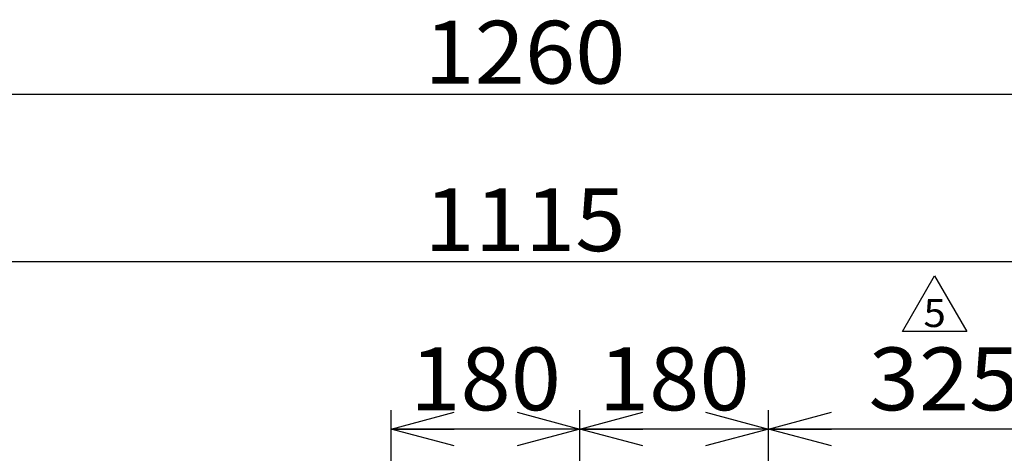
# Model space of a CAD drawing. Units: millimetres. Extents: x -3880 to 4109, y -2800 to 2778.
# Drawn here: x -2647 to -1707, y -71 to 343 of the extents above; entities that cross this region are included whole.
import ezdxf
from ezdxf.enums import TextEntityAlignment as Align

# ---------------------------------------------------------------- set-up
doc = ezdxf.new("R2010")
doc.units = ezdxf.units.MM
doc.header["$LTSCALE"] = 5
doc.layers.add('ZUWAKU', color=7, linetype='Continuous')
doc.layers.add('寸法', color=7, linetype='Continuous')
doc.styles.add('dcStyle0', font='txt.shx', dxfattribs={"width": 0.583333, "bigfont": 'bigfont'})

# ---------------------------------------------------------------- blocks, each defined once
blk = doc.blocks.new('_OPEN30')
at = {"color": 0, "linetype": 'ByBlock', "lineweight": -2}
for p, q in [((-1, 0.267949), (0, 0)), ((0, 0), (-1, -0.267949)), ((0, 0), (-1, 0))]:
    blk.add_line(p, q, dxfattribs=at)
blk = doc.blocks.new('DC_GROUP_HT-450型_43')
at = {"layer": 'ZUWAKU', "color": 190, "linetype": 'Continuous', "lineweight": 25}
for p, q in [((-1804.66, 45.33), (-1773.94, 98.53)), ((-1773.94, 98.53), (-1743.23, 45.33)), ((-1743.23, 45.33), (-1804.66, 45.33))]:
    blk.add_line(p, q, dxfattribs=at)
at = {"layer": 'ZUWAKU', "color": 190, "style": 'dcStyle0', "width": 0.988235}
blk.add_text('5', height=26.67, dxfattribs=at).set_placement((-1784.61, 49.73), (-1763.28, 49.73), align=Align.FIT)

msp = doc.modelspace()

# ---------------------------------------------------------------- linework, layer by layer
at = {"layer": '寸法', "color": 4, "linetype": 'Continuous', "lineweight": 25}
for p, q in [((-2794.98, 272.2), (-1534.98, 272.2)), ((-2722.48, 112.2), (-1607.48, 112.2)), ((-2292.48, -303.58), (-2292.48, -29.8)), ((-2112.48, -229.05), (-2112.48, -29.8)), ((-1932.48, -389.23), (-1932.48, -29.8)), ((-2112.48, -47.8), (-2292.48, -47.8)), ((-1932.48, -47.8), (-2112.48, -47.8)), ((-1607.48, -47.8), (-1932.48, -47.8))]:
    msp.add_line(p, q, dxfattribs=at)

# ---------------------------------------------------------------- block references
at = {"layer": 'ZUWAKU', "linetype": 'Continuous'}
msp.add_blockref('DC_GROUP_HT-450型_43', (0, 0), dxfattribs=at)
at = {"layer": '寸法', "color": 4, "xscale": 60.00005615230571, "yscale": 59.99978736447287}
for p, rotation in [((-2292.48, -47.8), 180), ((-2112.48, -47.8), 360), ((-2112.48, -47.8), 180), ((-1932.48, -47.8), 360), ((-1932.48, -47.8), 180)]:
    msp.add_blockref('_OPEN30', p, dxfattribs=dict(at, rotation=rotation))

# ---------------------------------------------------------------- texts
at = {"layer": '寸法', "color": 2, "style": 'dcStyle0'}
for s, width, p, p2 in [('1260', 0.872727, (-2260.98, 282.2), (-2068.98, 282.2)), ('1115', 0.872727, (-2260.98, 122.2), (-2068.98, 122.2)), ('180', 0.884211, (-2274.48, -29.8), (-2130.48, -29.8)), ('180', 0.884211, (-2094.48, -29.8), (-1950.48, -29.8)), ('325', 0.884211, (-1836.98, -29.8), (-1692.98, -29.8))]:
    msp.add_text(s, height=60, dxfattribs=dict(at, width=width)).set_placement(p, p2, align=Align.FIT)

doc.saveas('drawing.dxf')
